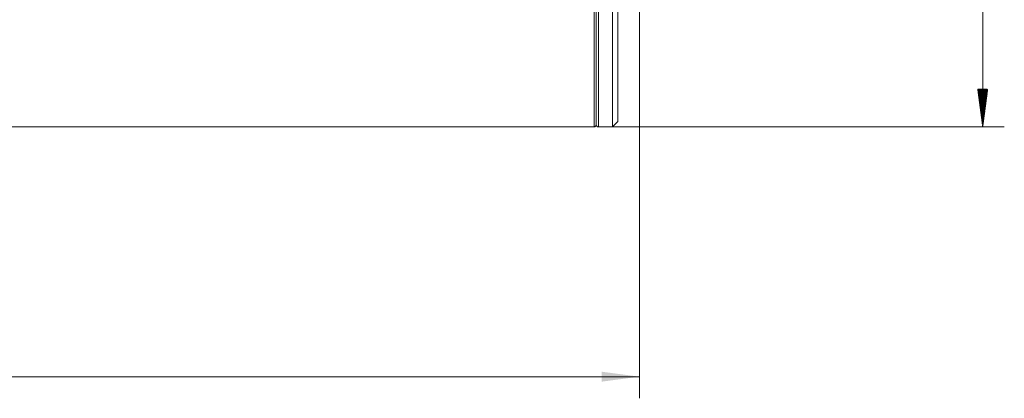
# Model space of a CAD drawing. Units: millimetres. Extents: x -61 to 214, y -66 to 50.
# Drawn here: x 123 to 214, y -55 to -20 of the extents above; entities that cross this region are included whole.
import ezdxf

# ---------------------------------------------------------------- set-up
doc = ezdxf.new("R2010")
doc.units = ezdxf.units.MM
doc.layers.add('1', color=4, linetype='Continuous')
doc.layers.add('SK2', color=7, linetype='Continuous')
doc.styles.add('iso_b_vert', font='simplex.shx')
doc.dimstyles.get("Standard").update_dxf_attribs({"dimtxt": 0.18, "dimasz": 0.18, "dimexe": 0.18, "dimexo": 0.0625, "dimgap": 0.09, "dimtad": 1, "dimzin": 0, "dimdsep": 52, "dimtxsty": 'Standard', "dimcen": 0.09, "dimadec": 0, "dimazin": 0, "dimtfac": 1, "dimtdec": 4, "dimtofl": 0, "dimtmove": 0, "dimatfit": 3, "dimfxl": 1, "dimtolj": 1, "dimtzin": 0, "dimarcsym": 0})

# ---------------------------------------------------------------- blocks, each defined once
blk = doc.blocks.new('_U0')
at = {"layer": 'SK2', "lineweight": 13}
for p, q in [((180, 28.4125), (180, -55.1)), ((33, -31.5875), (33, -55.1)), ((33, -53.1), (180, -53.1))]:
    blk.add_line(p, q, dxfattribs=at)
at = {"layer": 'SK2', "lineweight": 18}
for points in [[(33, -53.1), (36.499998, -52.639216), (36.500002, -53.560784)], [(180, -53.1), (176.500002, -53.560784), (176.499998, -52.639216)]]:
    blk.add_solid(points, dxfattribs=at)
at = {"layer": 'SK2', "lineweight": 18, "insert": (103.540467, -52.067366), "char_height": 3.5, "attachment_point": 7, "line_spacing_factor": 1.084337, "style": 'iso_b_vert'}
blk.add_mtext('\\W0.6620;147', dxfattribs=at)

msp = doc.modelspace()

# ---------------------------------------------------------------- hatches: boundary and pattern name
at = {"layer": 'SK2', "lineweight": 13}
h = msp.add_hatch(dxfattribs=at)
h.set_pattern_fill('ANSI31', color=256, scale=0.0062, style=0)
h.paths.add_polyline_path([(211.748, -30), (211.287, -26.5), (212.209, -26.5)])

# ---------------------------------------------------------------- linework, layer by layer
at = {"layer": '1', "lineweight": 13}
for p, q in [((175.8, 30), (175.8, -30)), ((176.2, 30), (176.2, -30))]:
    msp.add_line(p, q, dxfattribs=at)
at = {"layer": '1', "lineweight": 18}
for p, q in [((176, 29.8), (176, -29.8)), ((176, 29.8), (176, -29.8)), ((177.5, -30), (177.5, 27.966)), ((178, -29.5), (178, 27.5)), ((33, -30), (175.8, -30)), ((176.2, -30), (177.5, -30)), ((177.5, -30), (178, -29.5))]:
    msp.add_line(p, q, dxfattribs=at)
for centre, start, end in [((175.8, -29.8), 270, 360), ((176.2, -29.8), 180, 270)]:
    msp.add_arc(centre, 0.2, start, end, dxfattribs=at)
at = {"layer": 'SK2', "lineweight": 18}
for p, q in [((211.748, -30), (211.748, 30)), ((177.387, -30), (213.748, -30))]:
    msp.add_line(p, q, dxfattribs=at)

# ---------------------------------------------------------------- dimensions: what is measured, and where the dimension line sits
dim = msp.add_linear_dim(base=(180, -53.1), p1=(33, -30), p2=(180, 30), dimstyle='Standard', override={"dimtxt": 3.5, "dimasz": 3.5, "dimexe": 2, "dimexo": 1.5875, "dimgap": 1.75, "dimtad": 1, "dimtih": 1, "dimtoh": 0, "dimdec": 2, "dimlfac": 1, "dimzin": 8, "dimdsep": 46, "dimlunit": 2, "dimpost": '<>', "dimtxsty": 'iso_b_vert', "dimsah": 1, "dimse1": 0, "dimse2": 0, "dimsd1": 0, "dimsd2": 0, "dimclrd": 2, "dimclre": 2, "dimclrt": 2, "dimtol": 0, "dimtm": -0.1, "dimtfac": 1, "dimtdec": 2, "dimtofl": 1, "dimtmove": 0, "dimtzin": 8, "dimlwd": 13, "dimlwe": 13}, dxfattribs=at)
dim.commit()
dim.dimension.update_dxf_attribs({"geometry": '_U0', "text_midpoint": (106.5, -53.1)})

doc.saveas('drawing.dxf')
